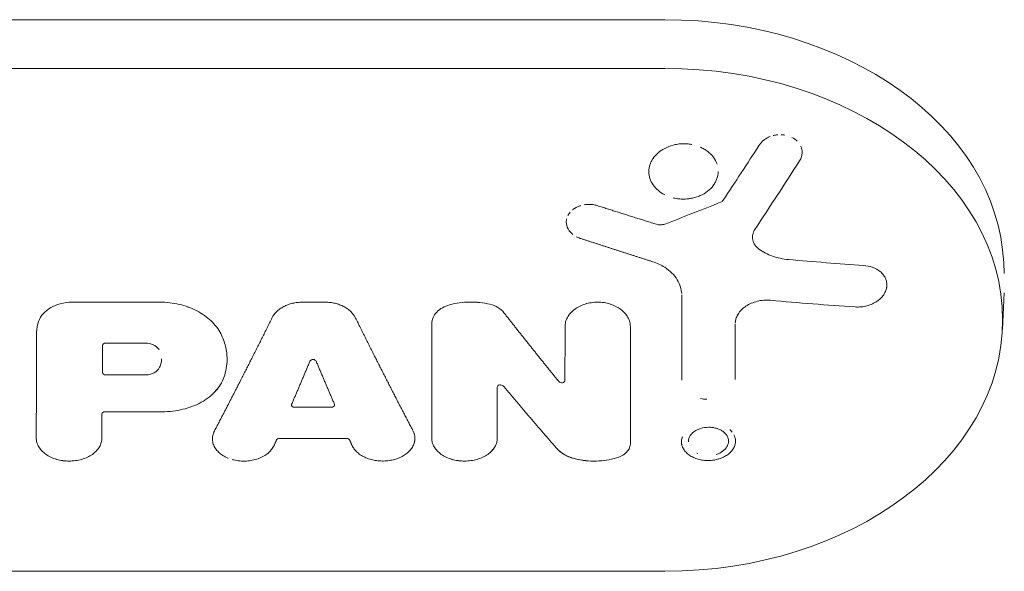
# Model space of a CAD drawing. Units: millimetres. Extents: x -1531 to 1531, y -803 to 522.
# Drawn here: x 94 to 184, y -647 to -596 of the extents above; entities that cross this region are included whole.
import ezdxf

# ---------------------------------------------------------------- set-up
doc = ezdxf.new("R2010")
doc.units = ezdxf.units.MM
doc.header["$LTSCALE"] = 20
doc.layers.add('2d', color=230, linetype='Continuous')

msp = doc.modelspace()

# ---------------------------------------------------------------- linework, layer by layer
at = {"layer": '2d', "lineweight": 0}
for p, q in [((47, -596.371), (153, -596.371)), ((153, -600.809), (47, -600.809)), ((161.004, -616.133), (161.004, -616.133)), ((183.924, -618.486), (183.976, -619.488)), ((183.802, -624.616), (183.976, -621.277)), ((98.969, -622.113), (106.963, -622.113)), ((119.938, -622.117), (122.051, -622.117)), ((102.032, -625.839), (105.626, -625.839)), ((102.032, -628.753), (105.611, -628.753)), ((101.965, -632.106), (107.184, -632.106)), ((119.259, -631.695), (122.602, -631.695)), ((158.762, -633.578), (158.762, -633.578)), ((123.99, -634.534), (117.87, -634.534)), ((47, -646.644), (153, -646.644))]:
    msp.add_line(p, q, dxfattribs=at)
at = {"layer": '2d', "lineweight": 0, "extrusion": (0, 0, -1)}
for centre, major_axis, ratio, start_param, end_param in [((153, -619.379), (30.948, 0), 0.74345, -1.570796, -0.038829), ((161.715, -469.132), (-91.196, -220.212), 0.283164, -1.003522, -0.966645), ((144.164, -452.52), (-196.606, -133.587), 0.626742, -1.233464, -1.209691), ((155.934, -452.19), (-232.256, 51.106), 0.686101, -1.785433, -1.756202), ((146.233, -465.681), (5.568, -238.39), 0.025946, -0.858066, -0.814214), ((146.233, -465.681), (5.568, -238.39), 0.025946, -0.858066, -0.837911), ((152.559, -467.74), (-233.959, 46.492), 0.634806, -1.771908, -1.739051), ((167.749, -465.867), (5.559, 238.029), 0.025946, -2.303682, -2.298468), ((167.749, -465.867), (5.559, 238.029), 0.025946, -2.327414, -2.298468), ((167.749, -465.867), (5.559, 238.029), 0.025946, -2.327414, -2.303682), ((146.233, -465.681), (5.568, -238.39), 0.025946, -0.837911, -0.814214)]:
    msp.add_ellipse(centre, major_axis=major_axis, ratio=ratio, start_param=start_param, end_param=end_param, dxfattribs=at)
at = {"layer": '2d', "lineweight": 0}
for centre, major_axis, ratio, start_param, end_param in [((153, -623.726), (30.825, 0), 0.74345, 0, 1.570796), ((143.222, -461.908), (82.631, 223.508), 0.340267, -2.179816, -2.150088), ((153, -623.726), (30.825, 0), 0.74345, -1.570796, 0)]:
    msp.add_ellipse(centre, major_axis=major_axis, ratio=ratio, start_param=start_param, end_param=end_param, dxfattribs=at)
for points, knots in [([(162.317, -607.164), (162.413, -607.11), (162.513, -607.063), (162.617, -607.022), (162.617, -607.022), (162.617, -607.022)], [0.0015358645, 0.0015358645, 0.0015358645, 0.0015358645, 0.0018794901, 0.0018794901, 0.001879562, 0.001879562, 0.001879562, 0.001879562]), ([(162.885, -606.935), (162.904, -606.93), (162.923, -606.925), (163.054, -606.894), (163.167, -606.875), (163.293, -606.862), (163.305, -606.861), (163.318, -606.86)], [0.0021641112, 0.0021641112, 0.0021641112, 0.0021641112, 0.0022231878, 0.0022231878, 0.0025668855, 0.0025668855, 0.0026041604, 0.0026041604, 0.0026041604, 0.0026041604]), ([(163.626, -606.851), (163.626, -606.851), (163.626, -606.851), (163.741, -606.855), (163.854, -606.866), (163.966, -606.885)], [0.0029104896, 0.0029104896, 0.0029104896, 0.0029104896, 0.0029105831, 0.0029105831, 0.0032541886, 0.0032541886, 0.0032541886, 0.0032541886]), ([(153.967, -607.755), (153.9, -607.769), (153.834, -607.784), (153.497, -607.871), (153.239, -607.969), (153, -608.095)], [0.01247519, 0.01247519, 0.01247519, 0.01247519, 0.012679427, 0.012679427, 0.013525691, 0.013525691, 0.013525691, 0.013525691]), ([(155.479, -607.748), (155.468, -607.746), (155.457, -607.744), (155.309, -607.716), (155.17, -607.699), (154.888, -607.678), (154.744, -607.676), (154.555, -607.682), (154.507, -607.685), (154.46, -607.688)], [0.010953436, 0.010953436, 0.010953436, 0.010953436, 0.010986899, 0.010986899, 0.011410031, 0.011410031, 0.011833163, 0.011833163, 0.011975129, 0.011975129, 0.011975129, 0.011975129]), ([(161.632, -607.793), (161.685, -607.71), (161.748, -607.629), (161.887, -607.479), (161.963, -607.409), (162.121, -607.285), (162.201, -607.231), (162.286, -607.182)], [0.0005046993, 0.0005046993, 0.0005046993, 0.0005046993, 0.000848397, 0.000848397, 0.0011920947, 0.0011920947, 0.0014980213, 0.0014980213, 0.0014980213, 0.0014980213]), ([(165.424, -607.911), (165.426, -607.915), (165.427, -607.918), (165.502, -608.093), (165.54, -608.278), (165.54, -608.461)], [0.0053034706, 0.0053034706, 0.0053034706, 0.0053034706, 0.0053164669, 0.0053164669, 0.0060038623, 0.0060038623, 0.0060038623, 0.0060038623]), ([(153, -608.095), (152.777, -608.211), (152.577, -608.347), (152.222, -608.657), (152.067, -608.832), (151.881, -609.109), (151.826, -609.204), (151.73, -609.4), (151.69, -609.501), (151.594, -609.807), (151.562, -610.014), (151.563, -610.225)], [0.000000236, 0.000000236, 0.000000236, 0.000000236, 0.000786268, 0.000786268, 0.0015723, 0.0015723, 0.001965316, 0.001965316, 0.002358332, 0.002358332, 0.003144365, 0.003144365, 0.003144365, 0.003144365]), ([(157.773, -609.523), (157.699, -609.306), (157.59, -609.099), (157.3, -608.709), (157.124, -608.533), (156.82, -608.299), (156.71, -608.226), (156.481, -608.093), (156.362, -608.033), (156.239, -607.98), (156.239, -607.98), (156.239, -607.98)], [0.007601895, 0.007601895, 0.007601895, 0.007601895, 0.008448107, 0.008448107, 0.009294371, 0.009294371, 0.009717503, 0.009717503, 0.010140635, 0.010140635, 0.01014073, 0.01014073, 0.01014073, 0.01014073]), ([(165.54, -608.461), (165.539, -608.594), (165.518, -608.73), (165.438, -608.991), (165.379, -609.117), (165.301, -609.238)], [0.0060038623, 0.0060038623, 0.0060038623, 0.0060038623, 0.0065025261, 0.0065025261, 0.0070011899, 0.0070011899, 0.0070011899, 0.0070011899]), ([(151.563, -610.225), (151.564, -610.434), (151.597, -610.64), (151.726, -611.041), (151.823, -611.237), (152.071, -611.599), (152.224, -611.769), (152.579, -612.074), (152.779, -612.207), (153, -612.321)], [0.003144365, 0.003144365, 0.003144365, 0.003144365, 0.003924783, 0.003924783, 0.004705201, 0.004705201, 0.005485619, 0.005485619, 0.006266036, 0.006266036, 0.006266036, 0.006266036]), ([(155.439, -612.651), (155.576, -612.625), (155.711, -612.592), (155.975, -612.511), (156.106, -612.462), (156.479, -612.299), (156.706, -612.166), (157.117, -611.849), (157.292, -611.673), (157.509, -611.382), (157.574, -611.28), (157.685, -611.073), (157.731, -610.967), (157.844, -610.643), (157.883, -610.415), (157.884, -610.191)], [0.002533529, 0.002533529, 0.002533529, 0.002533529, 0.002955698, 0.002955698, 0.003377907, 0.003377907, 0.004222325, 0.004222325, 0.005066743, 0.005066743, 0.005488952, 0.005488952, 0.005911161, 0.005911161, 0.006755579, 0.006755579, 0.006755579, 0.006755579]), ([(155.14, -612.696), (155.241, -612.685), (155.341, -612.67), (155.576, -612.625), (155.711, -612.592), (155.975, -612.511), (156.106, -612.462), (156.479, -612.299), (156.706, -612.166), (157.117, -611.849), (157.292, -611.673), (157.509, -611.382), (157.574, -611.28), (157.685, -611.073), (157.731, -610.967), (157.769, -610.859), (157.769, -610.859), (157.769, -610.859)], [0.002230519, 0.002230519, 0.002230519, 0.002230519, 0.002533489, 0.002533489, 0.002955698, 0.002955698, 0.003377907, 0.003377907, 0.004222325, 0.004222325, 0.005066743, 0.005066743, 0.005488952, 0.005488952, 0.005911161, 0.005911161, 0.005911254, 0.005911254, 0.005911254, 0.005911254]), ([(145.328, -613.313), (145.313, -613.318), (145.299, -613.323), (145.037, -613.409), (144.809, -613.531), (144.614, -613.686), (144.607, -613.692), (144.6, -613.697)], [0.0016514016, 0.0016514016, 0.0016514016, 0.0016514016, 0.0016984033, 0.0016984033, 0.0025019441, 0.0025019441, 0.0025318126, 0.0025318126, 0.0025318126, 0.0025318126]), ([(146.857, -613.316), (146.732, -613.277), (146.604, -613.247), (146.34, -613.208), (146.203, -613.198), (145.935, -613.2), (145.802, -613.211), (145.669, -613.233), (145.669, -613.233), (145.669, -613.233)], [0.000091322, 0.000091322, 0.000091322, 0.000091322, 0.000493092, 0.000493092, 0.000894863, 0.000894863, 0.001296633, 0.001296633, 0.001296694, 0.001296694, 0.001296694, 0.001296694]), ([(153.763, -612.606), (153.763, -612.606), (153.763, -612.606), (153.898, -612.639), (154.037, -612.666), (154.316, -612.704), (154.456, -612.715), (154.689, -612.721), (154.782, -612.72), (154.876, -612.716)], [0.000844557, 0.000844557, 0.000844557, 0.000844557, 0.000844653, 0.000844653, 0.001266862, 0.001266862, 0.001689071, 0.001689071, 0.001967464, 0.001967464, 0.001967464, 0.001967464]), ([(144.367, -613.927), (144.293, -614.015), (144.23, -614.107), (144.179, -614.205), (144.179, -614.205), (144.179, -614.205)], [0.002903786, 0.002903786, 0.002903786, 0.002903786, 0.0033054848, 0.0033054848, 0.0033055573, 0.0033055573, 0.0033055573, 0.0033055573]), ([(144.063, -614.507), (144.038, -614.61), (144.025, -614.714), (144.026, -615.031), (144.079, -615.239), (144.224, -615.51), (144.272, -615.584), (144.328, -615.655)], [0.003707343, 0.003707343, 0.003707343, 0.003707343, 0.004109026, 0.004109026, 0.004912566, 0.004912566, 0.005232582, 0.005232582, 0.005232582, 0.005232582]), ([(152.243, -615.014), (152.364, -615.052), (152.493, -615.07), (152.752, -615.066), (152.88, -615.044), (153, -615.002)], [0.0000052657, 0.0000052657, 0.0000052657, 0.0000052657, 0.0003919825, 0.0003919825, 0.0007786993, 0.0007786993, 0.0007786993, 0.0007786993]), ([(144.328, -615.655), (144.342, -615.673), (144.357, -615.691), (144.446, -615.796), (144.533, -615.878), (144.628, -615.952)], [0.0052325817, 0.0052325817, 0.0052325817, 0.0052325817, 0.0053143367, 0.0053143367, 0.0057160216, 0.0057160216, 0.0057160216, 0.0057160216]), ([(161.228, -615.479), (161.129, -615.627), (161.063, -615.783), (160.994, -616.11), (160.994, -616.274), (161.094, -616.758), (161.296, -617.055), (161.602, -617.276)], [0.000008673, 0.000008673, 0.000008673, 0.000008673, 0.000638311, 0.000638311, 0.00126795, 0.00126795, 0.002527227, 0.002527227, 0.002527227, 0.002527227]), ([(144.938, -616.15), (144.938, -616.15), (144.938, -616.15), (145.049, -616.208), (145.17, -616.258), (145.293, -616.299)], [0.0061177936, 0.0061177936, 0.0061177936, 0.0061177936, 0.0061178774, 0.0061178774, 0.0065196478, 0.0065196478, 0.0065196478, 0.0065196478]), ([(161.602, -617.276), (161.97, -617.542), (162.382, -617.756), (163.066, -617.999), (163.304, -618.067), (163.545, -618.119)], [0.000012654, 0.000012654, 0.000012654, 0.000012654, 0.001527228, 0.001527228, 0.002284429, 0.002284429, 0.002284429, 0.002284429]), ([(161.602, -617.276), (161.97, -617.542), (162.382, -617.756), (163.066, -617.999), (163.304, -618.067), (163.786, -618.171), (164.033, -618.208), (164.286, -618.231)], [0.000012654, 0.000012654, 0.000012654, 0.000012654, 0.001527228, 0.001527228, 0.002284515, 0.002284515, 0.003041801, 0.003041801, 0.003041801, 0.003041801]), ([(154.146, -620.069), (154.013, -619.854), (153.85, -619.65), (153.464, -619.268), (153.244, -619.093), (153, -618.938)], [0.00187732, 0.00187732, 0.00187732, 0.00187732, 0.002815702, 0.002815702, 0.003754204, 0.003754204, 0.003754204, 0.003754204]), ([(154.55, -621.329), (154.54, -621.132), (154.507, -620.938), (154.382, -620.515), (154.279, -620.285), (154.013, -619.854), (153.85, -619.65), (153.464, -619.268), (153.244, -619.093), (153, -618.938)], [0.000165711, 0.000165711, 0.000165711, 0.000165711, 0.000938699, 0.000938699, 0.0018772, 0.0018772, 0.002815702, 0.002815702, 0.003754204, 0.003754204, 0.003754204, 0.003754204]), ([(171.143, -618.769), (171.437, -618.789), (171.716, -618.847), (172.238, -619.04), (172.467, -619.17), (172.758, -619.413), (172.843, -619.499), (172.918, -619.592)], [0.000803216, 0.000803216, 0.000803216, 0.000803216, 0.001686401, 0.001686401, 0.002569586, 0.002569586, 0.003011127, 0.003011127, 0.003011127, 0.003011127]), ([(171.143, -618.769), (171.437, -618.789), (171.716, -618.847), (172.238, -619.04), (172.467, -619.17), (172.758, -619.413), (172.843, -619.499), (172.993, -619.684), (173.057, -619.783), (173.16, -619.989), (173.199, -620.095), (173.251, -620.313), (173.264, -620.425), (173.264, -620.538)], [0.000803216, 0.000803216, 0.000803216, 0.000803216, 0.001686401, 0.001686401, 0.002569586, 0.002569586, 0.003011178, 0.003011178, 0.00345277, 0.00345277, 0.003894363, 0.003894363, 0.004335955, 0.004335955, 0.004335955, 0.004335955]), ([(172.935, -619.613), (173.003, -619.699), (173.061, -619.791), (173.16, -619.989), (173.199, -620.095), (173.251, -620.313), (173.264, -620.425), (173.264, -620.538)], [0.003044971, 0.003044971, 0.003044971, 0.003044971, 0.00345277, 0.00345277, 0.003894363, 0.003894363, 0.004335955, 0.004335955, 0.004335955, 0.004335955]), ([(173.264, -620.538), (173.264, -620.674), (173.244, -620.81), (173.167, -621.081), (173.109, -621.215), (172.958, -621.469), (172.865, -621.592), (172.647, -621.821), (172.524, -621.926), (172.252, -622.116), (172.101, -622.201), (171.785, -622.345), (171.619, -622.404), (171.27, -622.496), (171.094, -622.528), (170.736, -622.562), (170.554, -622.564), (170.375, -622.552)], [0.004335955, 0.004335955, 0.004335955, 0.004335955, 0.004873631, 0.004873631, 0.005411306, 0.005411306, 0.005948982, 0.005948982, 0.006486658, 0.006486658, 0.007024333, 0.007024333, 0.007562009, 0.007562009, 0.008099685, 0.008099685, 0.00863736, 0.00863736, 0.00863736, 0.00863736]), ([(173.262, -620.605), (173.257, -620.719), (173.238, -620.833), (173.167, -621.081), (173.109, -621.215), (172.958, -621.469), (172.865, -621.592), (172.647, -621.821), (172.524, -621.926), (172.252, -622.116), (172.101, -622.201), (171.785, -622.345), (171.619, -622.404), (171.27, -622.496), (171.094, -622.528), (170.736, -622.562), (170.554, -622.564), (170.375, -622.552)], [0.004424791, 0.004424791, 0.004424791, 0.004424791, 0.004873631, 0.004873631, 0.005411306, 0.005411306, 0.005948982, 0.005948982, 0.006486658, 0.006486658, 0.007024333, 0.007024333, 0.007562009, 0.007562009, 0.008099685, 0.008099685, 0.00863736, 0.00863736, 0.00863736, 0.00863736]), ([(98.969, -622.113), (98.595, -622.113), (98.229, -622.162), (97.702, -622.306), (97.534, -622.365), (97.214, -622.504), (97.061, -622.585), (96.775, -622.765), (96.644, -622.863), (96.406, -623.076), (96.298, -623.191), (96.018, -623.554), (95.89, -623.816), (95.824, -624.091)], [0.000000197, 0.000000197, 0.000000197, 0.000000197, 0.001108385, 0.001108385, 0.001662478, 0.001662478, 0.002216572, 0.002216572, 0.002770666, 0.002770666, 0.003324759, 0.003324759, 0.004432947, 0.004432947, 0.004432947, 0.004432947]), ([(106.963, -622.113), (107.565, -622.113), (108.153, -622.181), (108.725, -622.315), (108.725, -622.315), (108.725, -622.315)], [0.000000197, 0.000000197, 0.000000197, 0.000000197, 0.001782446, 0.001782446, 0.001782522, 0.001782522, 0.001782522, 0.001782522]), ([(106.963, -622.113), (107.565, -622.113), (108.153, -622.181), (109.011, -622.382), (109.292, -622.466), (109.827, -622.662), (110.083, -622.775), (110.575, -623.03), (110.81, -623.173), (111.245, -623.479), (111.445, -623.643), (111.813, -623.994), (111.981, -624.181), (112.276, -624.571), (112.403, -624.774), (112.51, -624.983)], [0.000000197, 0.000000197, 0.000000197, 0.000000197, 0.001782446, 0.001782446, 0.00267357, 0.00267357, 0.003564695, 0.003564695, 0.004455819, 0.004455819, 0.005346943, 0.005346943, 0.006238068, 0.006238068, 0.007129192, 0.007129192, 0.007129192, 0.007129192]), ([(117.182, -623.56), (117.286, -623.349), (117.43, -623.154), (117.704, -622.888), (117.805, -622.804), (118.02, -622.65), (118.135, -622.58), (118.379, -622.452), (118.509, -622.394), (118.776, -622.295), (118.914, -622.253), (119.197, -622.186), (119.343, -622.16), (119.639, -622.126), (119.788, -622.117), (119.938, -622.117)], [0.000000319, 0.000000319, 0.000000319, 0.000000319, 0.000888854, 0.000888854, 0.001333121, 0.001333121, 0.001777389, 0.001777389, 0.002221656, 0.002221656, 0.002665924, 0.002665924, 0.003110191, 0.003110191, 0.003554458, 0.003554458, 0.003554458, 0.003554458]), ([(118.643, -622.344), (118.643, -622.344), (118.643, -622.344), (118.776, -622.295), (118.913, -622.254), (119.055, -622.22)], [0.0022215769, 0.0022215769, 0.0022215769, 0.0022215769, 0.0022216562, 0.0022216562, 0.0026658492, 0.0026658492, 0.0026658492, 0.0026658492]), ([(124.808, -623.56), (124.703, -623.349), (124.559, -623.154), (124.285, -622.888), (124.184, -622.804), (123.969, -622.65), (123.855, -622.58), (123.61, -622.452), (123.48, -622.394), (123.213, -622.295), (123.076, -622.253), (122.793, -622.186), (122.646, -622.16), (122.35, -622.126), (122.201, -622.117), (122.051, -622.117)], [0.000000319, 0.000000319, 0.000000319, 0.000000319, 0.000888854, 0.000888854, 0.001333122, 0.001333122, 0.001777389, 0.001777389, 0.002221657, 0.002221657, 0.002665925, 0.002665925, 0.003110192, 0.003110192, 0.00355446, 0.00355446, 0.00355446, 0.00355446]), ([(123.347, -622.344), (123.347, -622.344), (123.347, -622.344), (123.213, -622.295), (123.076, -622.254), (122.934, -622.22)], [0.0022215777, 0.0022215777, 0.0022215777, 0.0022215777, 0.002221657, 0.002221657, 0.0026658505, 0.0026658505, 0.0026658505, 0.0026658505]), ([(133.387, -622.352), (133.979, -622.195), (134.59, -622.112), (135.531, -622.101), (135.843, -622.116), (136.457, -622.185), (136.76, -622.237), (137.059, -622.309)], [0.000003272, 0.000003272, 0.000003272, 0.000003272, 0.00186313, 0.00186313, 0.002793058, 0.002793058, 0.003722987, 0.003722987, 0.003722987, 0.003722987]), ([(133.387, -622.352), (133.979, -622.195), (134.59, -622.112), (135.217, -622.105), (135.217, -622.105), (135.217, -622.105)], [0.000003272, 0.000003272, 0.000003272, 0.000003272, 0.00186313, 0.00186313, 0.001863199, 0.001863199, 0.001863199, 0.001863199]), ([(135.375, -622.104), (135.635, -622.107), (135.894, -622.122), (136.457, -622.185), (136.76, -622.237), (137.059, -622.309)], [0.002018926, 0.002018926, 0.002018926, 0.002018926, 0.002793058, 0.002793058, 0.003722987, 0.003722987, 0.003722987, 0.003722987]), ([(137.059, -622.309), (137.328, -622.373), (137.576, -622.473), (138.015, -622.737), (138.199, -622.896), (138.342, -623.079)], [0.000000517, 0.000000517, 0.000000517, 0.000000517, 0.000835055, 0.000835055, 0.001669592, 0.001669592, 0.001669592, 0.001669592]), ([(143.91, -624.354), (143.91, -624.207), (143.929, -624.063), (144.005, -623.778), (144.062, -623.636), (144.211, -623.366), (144.303, -623.237), (144.519, -622.994), (144.645, -622.879), (144.92, -622.672), (145.07, -622.579), (145.396, -622.415), (145.569, -622.345), (145.928, -622.233), (146.115, -622.19), (146.5, -622.132), (146.694, -622.117), (147.082, -622.117), (147.28, -622.132), (147.662, -622.189), (147.848, -622.232), (148.209, -622.344), (148.383, -622.414), (148.706, -622.577), (148.857, -622.67), (149.135, -622.879), (149.259, -622.992), (149.475, -623.234), (149.568, -623.365), (149.718, -623.636), (149.774, -623.775), (149.851, -624.06), (149.87, -624.207), (149.87, -624.354)], [0.000000197, 0.000000197, 0.000000197, 0.000000197, 0.000582564, 0.000582564, 0.00116493, 0.00116493, 0.001747296, 0.001747296, 0.002329663, 0.002329663, 0.002912029, 0.002912029, 0.003494395, 0.003494395, 0.004076762, 0.004076762, 0.004659128, 0.004659128, 0.005241494, 0.005241494, 0.005823861, 0.005823861, 0.006406227, 0.006406227, 0.006988593, 0.006988593, 0.00757096, 0.00757096, 0.008153326, 0.008153326, 0.008735693, 0.008735693, 0.009318059, 0.009318059, 0.009318059, 0.009318059]), ([(146.308, -622.161), (146.5, -622.132), (146.694, -622.117), (146.888, -622.117), (146.888, -622.117), (146.888, -622.117)], [0.00407682, 0.00407682, 0.00407682, 0.00407682, 0.004659128, 0.004659128, 0.0046591823, 0.0046591823, 0.0046591823, 0.0046591823]), ([(147.428, -622.154), (147.442, -622.156), (147.457, -622.158), (147.662, -622.189), (147.848, -622.232), (148.035, -622.29), (148.043, -622.292), (148.05, -622.295)], [0.0051982693, 0.0051982693, 0.0051982693, 0.0051982693, 0.0052414944, 0.0052414944, 0.0058238607, 0.0058238607, 0.0058471646, 0.0058471646, 0.0058471646, 0.0058471646]), ([(162.641, -621.946), (162.442, -621.929), (162.243, -621.927), (161.846, -621.956), (161.646, -621.987), (161.263, -622.079), (161.079, -622.14), (160.725, -622.291), (160.56, -622.38), (160.258, -622.581), (160.119, -622.695), (159.879, -622.94), (159.777, -623.07), (159.683, -623.224), (159.673, -623.241), (159.664, -623.259)], [0.000001399, 0.000001399, 0.000001399, 0.000001399, 0.000597808, 0.000597808, 0.001194216, 0.001194216, 0.001790625, 0.001790625, 0.002387034, 0.002387034, 0.002983443, 0.002983443, 0.003579851, 0.003579851, 0.003652821, 0.003652821, 0.003652821, 0.003652821]), ([(109.517, -622.549), (109.531, -622.554), (109.545, -622.559), (109.827, -622.662), (110.083, -622.775), (110.34, -622.908), (110.352, -622.914), (110.363, -622.92)], [0.0026269251, 0.0026269251, 0.0026269251, 0.0026269251, 0.0026735703, 0.0026735703, 0.0035646947, 0.0035646947, 0.0036064264, 0.0036064264, 0.0036064264, 0.0036064264]), ([(117.182, -623.56), (117.286, -623.349), (117.43, -623.154), (117.613, -622.977), (117.613, -622.977), (117.613, -622.977)], [0.0000003191, 0.0000003191, 0.0000003191, 0.0000003191, 0.0008888539, 0.0008888539, 0.0008889335, 0.0008889335, 0.0008889335, 0.0008889335]), ([(117.913, -622.727), (117.913, -622.727), (117.913, -622.727), (118.02, -622.65), (118.135, -622.58), (118.257, -622.516)], [0.0013330222, 0.0013330222, 0.0013330222, 0.0013330222, 0.0013331213, 0.0013331213, 0.0017773272, 0.0017773272, 0.0017773272, 0.0017773272]), ([(124.077, -622.727), (124.077, -622.727), (124.077, -622.727), (123.969, -622.65), (123.855, -622.58), (123.732, -622.516)], [0.0013330225, 0.0013330225, 0.0013330225, 0.0013330225, 0.0013331218, 0.0013331218, 0.0017773402, 0.0017773402, 0.0017773402, 0.0017773402]), ([(124.808, -623.56), (124.703, -623.349), (124.559, -623.154), (124.376, -622.977), (124.376, -622.977), (124.376, -622.977)], [0.0000003191, 0.0000003191, 0.0000003191, 0.0000003191, 0.0008888542, 0.0008888542, 0.0008889336, 0.0008889336, 0.0008889336, 0.0008889336]), ([(133.387, -622.352), (133.149, -622.416), (132.93, -622.504), (132.53, -622.732), (132.356, -622.867), (131.923, -623.326), (131.764, -623.698), (131.764, -624.074)], [0.000000543, 0.000000543, 0.000000543, 0.000000543, 0.000745385, 0.000745385, 0.001490227, 0.001490227, 0.002979911, 0.002979911, 0.002979911, 0.002979911]), ([(143.91, -624.354), (143.91, -624.207), (143.929, -624.063), (144.005, -623.778), (144.062, -623.636), (144.211, -623.366), (144.303, -623.237), (144.411, -623.116), (144.411, -623.116), (144.411, -623.116)], [0.000000197, 0.000000197, 0.000000197, 0.000000197, 0.000582564, 0.000582564, 0.00116493, 0.00116493, 0.001747296, 0.001747296, 0.001747395, 0.001747395, 0.001747395, 0.001747395]), ([(144.782, -622.775), (144.92, -622.672), (145.07, -622.579), (145.233, -622.497), (145.233, -622.497), (145.233, -622.497)], [0.0023297397, 0.0023297397, 0.0023297397, 0.0023297397, 0.0029120289, 0.0029120289, 0.00291209, 0.00291209, 0.00291209, 0.00291209]), ([(148.545, -622.496), (148.545, -622.496), (148.545, -622.496), (148.706, -622.577), (148.857, -622.67), (149.135, -622.879), (149.259, -622.992), (149.367, -623.113), (149.367, -623.113), (149.367, -623.113)], [0.006406174, 0.006406174, 0.006406174, 0.006406174, 0.006406227, 0.006406227, 0.006988593, 0.006988593, 0.00757096, 0.00757096, 0.007571048, 0.007571048, 0.007571048, 0.007571048]), ([(111.028, -623.326), (111.028, -623.326), (111.028, -623.326), (111.245, -623.479), (111.445, -623.643), (111.629, -623.819)], [0.0044557395, 0.0044557395, 0.0044557395, 0.0044557395, 0.0044558191, 0.0044558191, 0.0053468703, 0.0053468703, 0.0053468703, 0.0053468703]), ([(149.643, -623.5), (149.643, -623.5), (149.643, -623.5), (149.718, -623.636), (149.774, -623.775), (149.812, -623.917), (149.812, -623.917), (149.812, -623.917)], [0.0081532673, 0.0081532673, 0.0081532673, 0.0081532673, 0.0081533262, 0.0081533262, 0.0087356925, 0.0087356925, 0.008735746, 0.008735746, 0.008735746, 0.008735746]), ([(159.664, -623.259), (159.595, -623.381), (159.541, -623.508), (159.469, -623.756), (159.448, -623.877), (159.442, -624)], [0.003652821, 0.003652821, 0.003652821, 0.003652821, 0.00417626, 0.00417626, 0.004665774, 0.004665774, 0.004665774, 0.004665774]), ([(112.51, -624.983), (112.702, -625.361), (112.846, -625.745), (112.991, -626.329), (113.027, -626.526), (113.052, -626.723), (113.052, -626.723), (113.052, -626.723)], [0.000000559, 0.000000559, 0.000000559, 0.000000559, 0.001607372, 0.001607372, 0.002410778, 0.002410778, 0.002410851, 0.002410851, 0.002410851, 0.002410851]), ([(112.51, -624.983), (112.702, -625.361), (112.846, -625.745), (112.991, -626.329), (113.027, -626.526), (113.077, -626.921), (113.089, -627.121), (113.089, -627.32)], [0.000000559, 0.000000559, 0.000000559, 0.000000559, 0.001607372, 0.001607372, 0.002410778, 0.002410778, 0.003214185, 0.003214185, 0.003214185, 0.003214185]), ([(106.895, -626.466), (106.843, -626.374), (106.774, -626.289), (106.611, -626.141), (106.52, -626.079), (106.42, -626.026)], [0.0000011465, 0.0000011465, 0.0000011465, 0.0000011465, 0.0004034381, 0.0004034381, 0.0007695007, 0.0007695007, 0.0007695007, 0.0007695007]), ([(107.115, -627.289), (107.115, -627.438), (107.094, -627.585), (107.011, -627.876), (106.948, -628.019), (106.865, -628.156)], [0.001139621, 0.001139621, 0.001139621, 0.001139621, 0.001744306, 0.001744306, 0.002348991, 0.002348991, 0.002348991, 0.002348991]), ([(120.644, -627.499), (120.663, -627.454), (120.701, -627.415), (120.804, -627.36), (120.867, -627.344), (120.993, -627.344), (121.057, -627.36), (121.158, -627.415), (121.197, -627.454), (121.216, -627.499)], [0.000003263, 0.000003263, 0.000003263, 0.000003263, 0.0001923825, 0.0001923825, 0.000381502, 0.000381502, 0.0005706214, 0.0005706214, 0.0007597409, 0.0007597409, 0.0007597409, 0.0007597409]), ([(102.032, -628.753), (101.953, -628.753), (101.876, -628.729), (101.766, -628.649), (101.734, -628.593), (101.734, -628.535)], [0.0000001972, 0.0000001972, 0.0000001972, 0.0000001972, 0.0002331735, 0.0002331735, 0.0004661499, 0.0004661499, 0.0004661499, 0.0004661499]), ([(105.611, -628.753), (105.744, -628.753), (105.874, -628.739), (106.128, -628.684), (106.248, -628.643), (106.469, -628.539), (106.57, -628.474), (106.74, -628.328), (106.812, -628.245), (106.865, -628.156)], [0.000000197, 0.000000197, 0.000000197, 0.000000197, 0.000393727, 0.000393727, 0.000787257, 0.000787257, 0.001180787, 0.001180787, 0.001574317, 0.001574317, 0.001574317, 0.001574317]), ([(106.001, -628.711), (106.128, -628.684), (106.248, -628.643), (106.469, -628.539), (106.57, -628.474), (106.74, -628.328), (106.812, -628.245), (106.865, -628.156)], [0.000393794, 0.000393794, 0.000393794, 0.000393794, 0.000787257, 0.000787257, 0.001180787, 0.001180787, 0.001574317, 0.001574317, 0.001574317, 0.001574317]), ([(106.001, -628.711), (106.128, -628.684), (106.248, -628.643), (106.469, -628.539), (106.57, -628.474), (106.74, -628.328), (106.812, -628.245), (106.865, -628.156)], [0.000393794, 0.000393794, 0.000393794, 0.000393794, 0.000787257, 0.000787257, 0.001180787, 0.001180787, 0.001574317, 0.001574317, 0.001574317, 0.001574317]), ([(112.802, -628.966), (112.641, -629.419), (112.383, -629.84), (111.676, -630.615), (111.244, -630.951), (110.484, -631.375), (110.216, -631.5), (109.658, -631.716), (109.367, -631.808), (108.761, -631.956), (108.45, -632.013), (107.823, -632.087), (107.505, -632.106), (107.184, -632.106)], [0.000000732, 0.000000732, 0.000000732, 0.000000732, 0.001902138, 0.001902138, 0.003803544, 0.003803544, 0.004754247, 0.004754247, 0.00570495, 0.00570495, 0.006655653, 0.006655653, 0.007606356, 0.007606356, 0.007606356, 0.007606356]), ([(143.353, -629.36), (143.387, -629.4), (143.437, -629.432), (143.558, -629.468), (143.625, -629.471), (143.751, -629.446), (143.807, -629.419), (143.885, -629.344), (143.907, -629.297), (143.907, -629.25)], [0.0000046318, 0.0000046318, 0.0000046318, 0.0000046318, 0.0001976899, 0.0001976899, 0.0003907479, 0.0003907479, 0.000583806, 0.000583806, 0.0007768641, 0.0007768641, 0.0007768641, 0.0007768641]), ([(137.727, -629.866), (137.727, -629.82), (137.748, -629.774), (137.826, -629.699), (137.881, -629.672), (138.005, -629.646), (138.072, -629.649), (138.192, -629.682), (138.244, -629.714), (138.277, -629.754)], [0.0000001972, 0.0000001972, 0.0000001972, 0.0000001972, 0.0001916575, 0.0001916575, 0.0003831178, 0.0003831178, 0.0005745781, 0.0005745781, 0.0007660384, 0.0007660384, 0.0007660384, 0.0007660384]), ([(101.672, -632.316), (101.672, -632.261), (101.703, -632.207), (101.811, -632.129), (101.887, -632.106), (101.965, -632.106)], [0.0000001973, 0.0000001973, 0.0000001973, 0.0000001973, 0.0002291788, 0.0002291788, 0.0004581603, 0.0004581603, 0.0004581603, 0.0004581603]), ([(109.064, -631.882), (109.064, -631.882), (109.064, -631.882), (108.761, -631.956), (108.45, -632.013), (107.823, -632.087), (107.505, -632.106), (107.184, -632.106)], [0.005704854, 0.005704854, 0.005704854, 0.005704854, 0.00570495, 0.00570495, 0.006655653, 0.006655653, 0.007606356, 0.007606356, 0.007606356, 0.007606356]), ([(119.259, -631.695), (119.166, -631.695), (119.076, -631.662), (118.967, -631.556), (118.95, -631.484), (118.977, -631.421)], [0.0000001972, 0.0000001972, 0.0000001972, 0.0000001972, 0.000274051, 0.000274051, 0.0005479047, 0.0005479047, 0.0005479047, 0.0005479047]), ([(122.896, -631.484), (122.896, -631.539), (122.864, -631.594), (122.756, -631.672), (122.68, -631.695), (122.602, -631.695)], [0.0000900688, 0.0000900688, 0.0000900688, 0.0000900688, 0.0003198375, 0.0003198375, 0.0005496061, 0.0005496061, 0.0005496061, 0.0005496061]), ([(111.928, -633.864), (111.861, -633.992), (111.812, -634.123), (111.752, -634.39), (111.741, -634.528), (111.757, -634.798), (111.784, -634.931), (111.876, -635.194), (111.941, -635.323), (112.104, -635.565), (112.203, -635.681), (112.433, -635.898), (112.563, -635.997), (112.847, -636.175), (113.005, -636.256), (113.18, -636.327), (113.189, -636.331), (113.199, -636.335)], [0.000086548, 0.000086548, 0.000086548, 0.000086548, 0.000659443, 0.000659443, 0.001232338, 0.001232338, 0.001805233, 0.001805233, 0.002378128, 0.002378128, 0.002951023, 0.002951023, 0.003523918, 0.003523918, 0.004096813, 0.004096813, 0.004130651, 0.004130651, 0.004130651, 0.004130651]), ([(156.293, -633.621), (156.293, -633.621), (156.293, -633.621), (156.183, -633.655), (156.075, -633.697), (155.875, -633.793), (155.783, -633.848), (155.614, -633.969), (155.536, -634.037), (155.404, -634.179), (155.348, -634.254), (155.218, -634.476), (155.172, -634.627), (155.164, -634.78)], [0.005920124, 0.005920124, 0.005920124, 0.005920124, 0.00592019, 0.00592019, 0.00627863, 0.00627863, 0.00663707, 0.00663707, 0.006995511, 0.006995511, 0.007353951, 0.007353951, 0.008000092, 0.008000092, 0.008000092, 0.008000092]), ([(158.824, -634.789), (158.825, -634.704), (158.813, -634.619), (158.767, -634.454), (158.732, -634.374), (158.594, -634.139), (158.459, -633.998), (158.205, -633.821), (158.112, -633.768), (157.914, -633.677), (157.806, -633.637), (157.585, -633.575), (157.471, -633.552), (157.235, -633.521), (157.114, -633.514), (156.755, -633.518), (156.514, -633.554), (156.183, -633.655), (156.075, -633.697), (155.875, -633.793), (155.783, -633.848), (155.698, -633.909), (155.698, -633.909), (155.698, -633.909)], [0.002335786, 0.002335786, 0.002335786, 0.002335786, 0.002694226, 0.002694226, 0.003052666, 0.003052666, 0.003769547, 0.003769547, 0.004127988, 0.004127988, 0.004486428, 0.004486428, 0.004844868, 0.004844868, 0.005203309, 0.005203309, 0.00592019, 0.00592019, 0.00627863, 0.00627863, 0.00663707, 0.00663707, 0.006637121, 0.006637121, 0.006637121, 0.006637121]), ([(157.696, -633.606), (157.696, -633.606), (157.696, -633.606), (157.585, -633.575), (157.471, -633.552), (157.235, -633.521), (157.114, -633.514), (156.994, -633.515), (156.994, -633.515), (156.994, -633.515)], [0.0044863656, 0.0044863656, 0.0044863656, 0.0044863656, 0.0044864279, 0.0044864279, 0.0048448683, 0.0048448683, 0.0052033087, 0.0052033087, 0.0052033823, 0.0052033823, 0.0052033823, 0.0052033823]), ([(157.696, -633.606), (157.696, -633.606), (157.696, -633.606), (157.585, -633.575), (157.471, -633.552), (157.235, -633.521), (157.114, -633.514), (156.994, -633.515), (156.994, -633.515), (156.994, -633.515)], [0.0044863656, 0.0044863656, 0.0044863656, 0.0044863656, 0.0044864279, 0.0044864279, 0.0048448683, 0.0048448683, 0.0052033087, 0.0052033087, 0.0052033822, 0.0052033822, 0.0052033822, 0.0052033822]), ([(158.823, -634.739), (158.819, -634.671), (158.808, -634.603), (158.767, -634.454), (158.732, -634.374), (158.594, -634.139), (158.459, -633.998), (158.205, -633.821), (158.112, -633.768), (158.013, -633.722), (158.013, -633.722), (158.013, -633.722)], [0.002406454, 0.002406454, 0.002406454, 0.002406454, 0.002694226, 0.002694226, 0.003052666, 0.003052666, 0.003769547, 0.003769547, 0.004127988, 0.004127988, 0.004128047, 0.004128047, 0.004128047, 0.004128047]), ([(95.686, -634.49), (95.686, -634.63), (95.705, -634.768), (95.78, -635.038), (95.838, -635.172), (95.913, -635.3), (95.913, -635.3), (95.913, -635.3)], [0.000000197, 0.000000197, 0.000000197, 0.000000197, 0.000586662, 0.000586662, 0.001173126, 0.001173126, 0.001173222, 0.001173222, 0.001173222, 0.001173222]), ([(95.688, -634.566), (95.694, -634.68), (95.712, -634.792), (95.78, -635.038), (95.838, -635.172), (95.988, -635.428), (96.079, -635.549), (96.296, -635.778), (96.423, -635.886), (96.699, -636.08), (96.85, -636.168), (97.177, -636.321), (97.352, -636.387), (97.713, -636.492), (97.902, -636.532), (98.289, -636.586), (98.484, -636.599), (98.875, -636.6), (99.074, -636.586), (99.459, -636.532), (99.646, -636.493), (100.009, -636.388), (100.185, -636.322), (100.51, -636.17), (100.661, -636.083), (100.941, -635.886), (101.065, -635.78), (101.282, -635.552), (101.375, -635.428), (101.525, -635.173), (101.582, -635.041), (101.658, -634.77), (101.677, -634.63), (101.677, -634.49)], [0.000106706, 0.000106706, 0.000106706, 0.000106706, 0.000586662, 0.000586662, 0.001173126, 0.001173126, 0.00175959, 0.00175959, 0.002346054, 0.002346054, 0.002932518, 0.002932518, 0.003518983, 0.003518983, 0.004105447, 0.004105447, 0.004691911, 0.004691911, 0.005278375, 0.005278375, 0.005864839, 0.005864839, 0.006451304, 0.006451304, 0.007037768, 0.007037768, 0.007624232, 0.007624232, 0.008210696, 0.008210696, 0.00879716, 0.00879716, 0.009383625, 0.009383625, 0.009383625, 0.009383625]), ([(117.596, -634.676), (117.614, -634.635), (117.652, -634.598), (117.749, -634.548), (117.809, -634.534), (117.87, -634.534)], [0.0000690895, 0.0000690895, 0.0000690895, 0.0000690895, 0.0002501026, 0.0002501026, 0.0004311157, 0.0004311157, 0.0004311157, 0.0004311157]), ([(124.264, -634.676), (124.246, -634.635), (124.209, -634.598), (124.112, -634.548), (124.051, -634.534), (123.99, -634.534)], [0.0000690895, 0.0000690895, 0.0000690895, 0.0000690895, 0.0002501026, 0.0002501026, 0.0004311157, 0.0004311157, 0.0004311157, 0.0004311157]), ([(130.213, -634.599), (130.208, -634.697), (130.194, -634.793), (130.141, -635.007), (130.096, -635.126), (129.976, -635.355), (129.903, -635.465), (129.73, -635.674), (129.63, -635.774), (129.405, -635.959), (129.283, -636.044), (129.018, -636.198), (128.873, -636.268), (128.572, -636.387), (128.415, -636.437), (128.09, -636.517), (127.92, -636.547), (127.578, -636.586), (127.407, -636.595), (127.061, -636.591), (126.886, -636.579), (126.547, -636.533), (126.382, -636.499), (126.059, -636.412), (125.901, -636.358), (125.607, -636.233), (125.468, -636.162), (125.208, -636.002), (125.087, -635.913), (124.872, -635.724), (124.777, -635.624), (124.612, -635.409), (124.542, -635.297), (124.488, -635.182)], [0.001132585, 0.001132585, 0.001132585, 0.001132585, 0.001543281, 0.001543281, 0.002059679, 0.002059679, 0.002576076, 0.002576076, 0.003092474, 0.003092474, 0.003608871, 0.003608871, 0.004125269, 0.004125269, 0.004641666, 0.004641666, 0.005158064, 0.005158064, 0.005674462, 0.005674462, 0.006190859, 0.006190859, 0.006707257, 0.006707257, 0.007223654, 0.007223654, 0.007740052, 0.007740052, 0.008256449, 0.008256449, 0.008772847, 0.008772847, 0.009289245, 0.009289245, 0.009289245, 0.009289245]), ([(130.215, -634.524), (130.215, -634.647), (130.2, -634.768), (130.141, -635.007), (130.096, -635.126), (130.036, -635.24)], [0.001026883, 0.001026883, 0.001026883, 0.001026883, 0.001543281, 0.001543281, 0.002059626, 0.002059626, 0.002059626, 0.002059626]), ([(131.751, -634.492), (131.751, -634.632), (131.77, -634.769), (131.845, -635.039), (131.903, -635.173), (131.977, -635.301), (131.977, -635.301), (131.977, -635.301)], [0.000000197, 0.000000197, 0.000000197, 0.000000197, 0.000586128, 0.000586128, 0.001172059, 0.001172059, 0.001172155, 0.001172155, 0.001172155, 0.001172155]), ([(131.753, -634.568), (131.759, -634.682), (131.777, -634.794), (131.845, -635.039), (131.903, -635.173), (132.052, -635.429), (132.144, -635.55), (132.361, -635.779), (132.487, -635.887), (132.763, -636.081), (132.914, -636.168), (133.241, -636.322), (133.415, -636.387), (133.776, -636.492), (133.965, -636.532), (134.352, -636.586), (134.546, -636.599), (134.937, -636.6), (135.136, -636.586), (135.521, -636.532), (135.708, -636.493), (136.07, -636.388), (136.246, -636.322), (136.57, -636.17), (136.722, -636.083), (137.001, -635.887), (137.125, -635.781), (137.342, -635.553), (137.435, -635.429), (137.585, -635.174), (137.641, -635.042), (137.718, -634.772), (137.737, -634.632), (137.737, -634.492)], [0.000106609, 0.000106609, 0.000106609, 0.000106609, 0.000586128, 0.000586128, 0.001172059, 0.001172059, 0.00175799, 0.00175799, 0.002343921, 0.002343921, 0.002929851, 0.002929851, 0.003515782, 0.003515782, 0.004101713, 0.004101713, 0.004687644, 0.004687644, 0.005273574, 0.005273574, 0.005859505, 0.005859505, 0.006445436, 0.006445436, 0.007031367, 0.007031367, 0.007617297, 0.007617297, 0.008203228, 0.008203228, 0.008789159, 0.008789159, 0.00937509, 0.00937509, 0.00937509, 0.00937509]), ([(154.533, -634.833), (154.532, -634.948), (154.548, -635.061), (154.61, -635.282), (154.657, -635.392), (154.78, -635.602), (154.856, -635.701), (155.034, -635.888), (155.138, -635.977), (155.365, -636.135), (155.489, -636.206), (155.759, -636.33), (155.902, -636.383), (156.199, -636.466), (156.354, -636.498), (156.673, -636.539), (156.833, -636.549), (157.155, -636.545), (157.319, -636.532), (157.495, -636.505), (157.514, -636.502), (157.532, -636.499)], [0.005796524, 0.005796524, 0.005796524, 0.005796524, 0.006278918, 0.006278918, 0.006761313, 0.006761313, 0.007243708, 0.007243708, 0.007726103, 0.007726103, 0.008208497, 0.008208497, 0.008690892, 0.008690892, 0.009173287, 0.009173287, 0.009655682, 0.009655682, 0.010138076, 0.010138076, 0.010194258, 0.010194258, 0.010194258, 0.010194258]), ([(154.621, -634.374), (154.606, -634.414), (154.592, -634.454), (154.549, -634.606), (154.533, -634.719), (154.533, -634.833)], [0.0205565547, 0.0205565547, 0.0205565547, 0.0205565547, 0.0207306321, 0.0207306321, 0.021211685, 0.021211685, 0.021211685, 0.021211685]), ([(154.581, -634.494), (154.581, -634.494), (154.581, -634.494), (154.549, -634.606), (154.533, -634.719), (154.533, -634.833)], [0.0207387335, 0.0207387335, 0.0207387335, 0.0207387335, 0.0207388194, 0.0207388194, 0.0212198661, 0.0212198661, 0.0212198661, 0.0212198661]), ([(154.534, -634.895), (154.539, -634.989), (154.554, -635.081), (154.61, -635.282), (154.657, -635.392), (154.78, -635.602), (154.856, -635.701), (155.034, -635.888), (155.138, -635.977), (155.365, -636.135), (155.489, -636.206), (155.759, -636.33), (155.902, -636.383), (156.199, -636.466), (156.355, -636.498), (156.673, -636.539), (156.833, -636.549), (157.155, -636.545), (157.319, -636.532), (157.635, -636.484), (157.789, -636.45), (158.088, -636.359), (158.232, -636.303), (158.5, -636.173), (158.625, -636.1), (158.855, -635.934), (158.957, -635.845), (159.135, -635.655), (159.212, -635.552), (159.335, -635.34), (159.382, -635.231), (159.444, -635.007), (159.46, -634.891), (159.46, -634.778)], [0.005892358, 0.005892358, 0.005892358, 0.005892358, 0.006287108, 0.006287108, 0.006769509, 0.006769509, 0.007251909, 0.007251909, 0.00773431, 0.00773431, 0.008216711, 0.008216711, 0.008699112, 0.008699112, 0.009181513, 0.009181513, 0.009663914, 0.009663914, 0.010146314, 0.010146314, 0.010628715, 0.010628715, 0.011111116, 0.011111116, 0.011593517, 0.011593517, 0.012075918, 0.012075918, 0.012558318, 0.012558318, 0.013040719, 0.013040719, 0.01352312, 0.01352312, 0.01352312, 0.01352312]), ([(155.47, -634.108), (155.47, -634.108), (155.47, -634.108), (155.404, -634.179), (155.348, -634.254), (155.209, -634.492), (155.163, -634.66), (155.163, -634.83)], [0.006995439, 0.006995439, 0.006995439, 0.006995439, 0.006995511, 0.006995511, 0.007353951, 0.007353951, 0.008070832, 0.008070832, 0.008070832, 0.008070832]), ([(157.706, -635.989), (157.922, -635.922), (158.122, -635.825), (158.456, -635.585), (158.593, -635.44), (158.73, -635.205), (158.765, -635.123), (158.812, -634.957), (158.824, -634.873), (158.824, -634.789)], [0.011658065, 0.011658065, 0.011658065, 0.011658065, 0.012361178, 0.012361178, 0.013076236, 0.013076236, 0.013433765, 0.013433765, 0.013791294, 0.013791294, 0.013791294, 0.013791294]), ([(159.46, -634.778), (159.459, -634.665), (159.443, -634.552), (159.388, -634.359), (159.357, -634.279), (159.317, -634.201)], [0.0135148396, 0.0135148396, 0.0135148396, 0.0135148396, 0.0139958924, 0.0139958924, 0.0143489962, 0.0143489962, 0.0143489962, 0.0143489962]), ([(96.188, -635.663), (96.296, -635.778), (96.423, -635.886), (96.561, -635.983), (96.561, -635.983), (96.561, -635.983)], [0.0017596761, 0.0017596761, 0.0017596761, 0.0017596761, 0.0023460542, 0.0023460542, 0.0023461344, 0.0023461344, 0.0023461344, 0.0023461344]), ([(113.558, -636.456), (113.602, -636.468), (113.646, -636.48), (113.872, -636.534), (114.062, -636.565), (114.44, -636.6), (114.632, -636.604), (115.018, -636.585), (115.207, -636.562), (115.575, -636.491), (115.757, -636.442), (116.099, -636.321), (116.26, -636.249), (116.561, -636.082), (116.7, -635.987), (117.07, -635.68), (117.259, -635.438), (117.373, -635.182)], [0.00452943, 0.00452943, 0.00452943, 0.00452943, 0.004669708, 0.004669708, 0.005242603, 0.005242603, 0.005815498, 0.005815498, 0.006388394, 0.006388394, 0.006961289, 0.006961289, 0.007534184, 0.007534184, 0.008107079, 0.008107079, 0.009252869, 0.009252869, 0.009252869, 0.009252869]), ([(126.241, -636.461), (126.234, -636.46), (126.227, -636.458), (126.059, -636.412), (125.901, -636.358), (125.607, -636.233), (125.468, -636.162), (125.208, -636.002), (125.087, -635.913), (124.872, -635.724), (124.777, -635.624), (124.612, -635.409), (124.542, -635.297), (124.488, -635.182)], [0.006685405, 0.006685405, 0.006685405, 0.006685405, 0.006707257, 0.006707257, 0.007223654, 0.007223654, 0.007740052, 0.007740052, 0.008256449, 0.008256449, 0.008772847, 0.008772847, 0.009289245, 0.009289245, 0.009289245, 0.009289245]), ([(129.817, -635.569), (129.817, -635.569), (129.817, -635.569), (129.73, -635.674), (129.63, -635.774), (129.517, -635.867), (129.517, -635.867), (129.517, -635.867)], [0.0025759772, 0.0025759772, 0.0025759772, 0.0025759772, 0.0025760761, 0.0025760761, 0.0030924737, 0.0030924737, 0.0030925597, 0.0030925597, 0.0030925597, 0.0030925597]), ([(132.252, -635.664), (132.361, -635.779), (132.487, -635.887), (132.625, -635.984), (132.625, -635.984), (132.625, -635.984)], [0.0017580758, 0.0017580758, 0.0017580758, 0.0017580758, 0.0023439205, 0.0023439205, 0.0023440008, 0.0023440008, 0.0023440008, 0.0023440008]), ([(144.87, -636.405), (144.513, -636.32), (144.185, -636.194), (143.596, -635.864), (143.351, -635.668), (143.154, -635.442)], [0.000006253, 0.000006253, 0.000006253, 0.000006253, 0.00112419, 0.00112419, 0.002242128, 0.002242128, 0.002242128, 0.002242128]), ([(149.884, -634.956), (149.884, -635.101), (149.855, -635.242), (149.738, -635.517), (149.651, -635.648), (149.427, -635.886), (149.289, -635.995), (148.977, -636.177), (148.8, -636.253), (148.61, -636.309)], [0.000000197, 0.000000197, 0.000000197, 0.000000197, 0.00060919, 0.00060919, 0.001218183, 0.001218183, 0.001827176, 0.001827176, 0.002436168, 0.002436168, 0.002436168, 0.002436168]), ([(149.796, -635.38), (149.738, -635.517), (149.651, -635.648), (149.427, -635.886), (149.289, -635.995), (148.977, -636.177), (148.8, -636.253), (148.61, -636.309)], [0.000609261, 0.000609261, 0.000609261, 0.000609261, 0.001218183, 0.001218183, 0.001827176, 0.001827176, 0.002436168, 0.002436168, 0.002436168, 0.002436168]), ([(158.71, -636.038), (158.72, -636.031), (158.73, -636.024), (158.855, -635.934), (158.957, -635.845), (159.135, -635.655), (159.212, -635.552), (159.278, -635.439), (159.282, -635.432), (159.285, -635.425)], [0.011543942, 0.011543942, 0.011543942, 0.011543942, 0.011585261, 0.011585261, 0.012067655, 0.012067655, 0.01255005, 0.01255005, 0.012580744, 0.012580744, 0.012580744, 0.012580744]), ([(97.532, -636.439), (97.713, -636.492), (97.902, -636.532), (98.095, -636.559), (98.095, -636.559), (98.095, -636.559)], [0.0035190474, 0.0035190474, 0.0035190474, 0.0035190474, 0.0041054468, 0.0041054468, 0.0041055051, 0.0041055051, 0.0041055051, 0.0041055051]), ([(98.13, -636.564), (98.313, -636.588), (98.496, -636.599), (98.875, -636.6), (99.074, -636.586), (99.296, -636.555), (99.326, -636.551), (99.355, -636.546)], [0.004140933, 0.004140933, 0.004140933, 0.004140933, 0.004691911, 0.004691911, 0.005278375, 0.005278375, 0.005368419, 0.005368419, 0.005368419, 0.005368419]), ([(99.828, -636.44), (99.828, -636.44), (99.828, -636.44), (100.009, -636.388), (100.185, -636.322), (100.347, -636.246)], [0.0058647549, 0.0058647549, 0.0058647549, 0.0058647549, 0.0058648394, 0.0058648394, 0.006451251, 0.006451251, 0.006451251, 0.006451251]), ([(128.252, -636.477), (128.09, -636.517), (127.92, -636.547), (127.578, -636.586), (127.407, -636.595), (127.061, -636.591), (126.886, -636.579), (126.685, -636.551), (126.654, -636.547), (126.623, -636.542)], [0.004641741, 0.004641741, 0.004641741, 0.004641741, 0.005158064, 0.005158064, 0.005674462, 0.005674462, 0.006190859, 0.006190859, 0.006286463, 0.006286463, 0.006286463, 0.006286463]), ([(129.15, -636.121), (129.15, -636.121), (129.15, -636.121), (129.018, -636.198), (128.873, -636.268), (128.723, -636.327), (128.723, -636.327), (128.723, -636.327)], [0.0036088196, 0.0036088196, 0.0036088196, 0.0036088196, 0.0036088712, 0.0036088712, 0.0041252688, 0.0041252688, 0.0041253543, 0.0041253543, 0.0041253543, 0.0041253543]), ([(133.596, -636.439), (133.776, -636.492), (133.965, -636.532), (134.158, -636.559), (134.158, -636.559), (134.158, -636.559)], [0.0035158462, 0.0035158462, 0.0035158462, 0.0035158462, 0.0041017128, 0.0041017128, 0.004101771, 0.004101771, 0.004101771, 0.004101771]), ([(134.193, -636.564), (134.375, -636.588), (134.558, -636.599), (134.937, -636.6), (135.136, -636.586), (135.358, -636.555), (135.387, -636.551), (135.417, -636.546)], [0.004137147, 0.004137147, 0.004137147, 0.004137147, 0.004687644, 0.004687644, 0.005273574, 0.005273574, 0.005363525, 0.005363525, 0.005363525, 0.005363525]), ([(135.889, -636.44), (135.889, -636.44), (135.889, -636.44), (136.07, -636.388), (136.246, -636.322), (136.408, -636.246)], [0.0058594203, 0.0058594203, 0.0058594203, 0.0058594203, 0.0058595051, 0.0058595051, 0.0064453836, 0.0064453836, 0.0064453836, 0.0064453836]), ([(144.87, -636.405), (145.174, -636.477), (145.483, -636.528), (146.111, -636.593), (146.433, -636.605), (147.072, -636.589), (147.387, -636.561), (148.007, -636.465), (148.314, -636.396), (148.61, -636.309)], [0.000076057, 0.000076057, 0.000076057, 0.000076057, 0.001027503, 0.001027503, 0.001978948, 0.001978948, 0.002930394, 0.002930394, 0.003881839, 0.003881839, 0.003881839, 0.003881839]), ([(145.797, -636.561), (146.111, -636.593), (146.433, -636.605), (146.752, -636.597), (146.752, -636.597), (146.752, -636.597)], [0.0010275558, 0.0010275558, 0.0010275558, 0.0010275558, 0.0019789483, 0.0019789483, 0.0019790017, 0.0019790017, 0.0019790017, 0.0019790017]), ([(146.81, -636.595), (147.11, -636.585), (147.405, -636.558), (148.007, -636.465), (148.314, -636.396), (148.61, -636.309)], [0.002036305, 0.002036305, 0.002036305, 0.002036305, 0.002930394, 0.002930394, 0.003881839, 0.003881839, 0.003881839, 0.003881839]), ([(157.913, -636.412), (157.922, -636.409), (157.93, -636.407), (158.088, -636.359), (158.233, -636.303), (158.377, -636.233), (158.388, -636.227), (158.399, -636.222)], [0.0105930377, 0.0105930377, 0.0105930377, 0.0105930377, 0.0106204711, 0.0106204711, 0.0111028658, 0.0111028658, 0.0111421399, 0.0111421399, 0.0111421399, 0.0111421399])]:
    msp.add_open_spline(points, degree=3, knots=knots, dxfattribs=at)
for points in [[(154.46, -607.688), (154.293, -607.7), (154.129, -607.722), (153.967, -607.755)], [(164.61, -607.094), (164.792, -607.185), (164.957, -607.302), (165.092, -607.435)], [(165.54, -608.461), (165.539, -608.594), (165.518, -608.73), (165.478, -608.86)], [(154.876, -612.716), (154.964, -612.712), (155.052, -612.706), (155.14, -612.696)], [(158.099, -613.01), (158.197, -612.971), (158.279, -612.908), (158.331, -612.83)], [(153, -615.002), (153.009, -614.998), (153.018, -614.995), (153.027, -614.992)], [(153, -618.938), (152.668, -618.727), (152.303, -618.557), (151.905, -618.429)], [(145.798, -622.274), (145.95, -622.229), (146.107, -622.193), (146.268, -622.167)], [(95.824, -624.091), (95.741, -624.442), (95.699, -624.795), (95.699, -625.149)], [(101.732, -626.061), (101.732, -626.003), (101.763, -625.947), (101.817, -625.906)], [(101.823, -625.901), (101.878, -625.862), (101.955, -625.839), (102.032, -625.839)], [(106.379, -626.005), (106.158, -625.898), (105.894, -625.839), (105.626, -625.839)], [(113.089, -627.32), (113.09, -627.879), (112.994, -628.428), (112.802, -628.966)], [(112.802, -628.966), (112.643, -629.413), (112.391, -629.827), (112.045, -630.21)], [(110.737, -631.234), (110.484, -631.375), (110.216, -631.5), (109.937, -631.608)], [(156.278, -630.898), (156.46, -630.937), (156.649, -630.96), (156.838, -630.967)], [(122.883, -631.421), (122.892, -631.441), (122.896, -631.462), (122.896, -631.484)], [(130.062, -633.865), (130.163, -634.078), (130.214, -634.299), (130.215, -634.524)], [(159.16, -633.955), (159.093, -633.869), (159.015, -633.786), (158.928, -633.709)], [(101.62, -634.905), (101.658, -634.77), (101.677, -634.63), (101.677, -634.49)], [(137.679, -634.907), (137.718, -634.772), (137.737, -634.632), (137.737, -634.492)], [(159.413, -635.119), (159.444, -635.007), (159.46, -634.891), (159.46, -634.778)], [(101.173, -635.666), (101.282, -635.552), (101.375, -635.428), (101.45, -635.301)], [(137.233, -635.666), (137.342, -635.553), (137.435, -635.429), (137.51, -635.302)], [(143.872, -636.019), (143.586, -635.856), (143.347, -635.664), (143.154, -635.442)], [(149.884, -634.956), (149.884, -634.975), (149.883, -634.994), (149.882, -635.013)], [(144.87, -636.405), (144.521, -636.322), (144.201, -636.2), (143.912, -636.041)], [(144.87, -636.405), (145.161, -636.473), (145.456, -636.524), (145.756, -636.556)], [(155.933, -635.871), (155.949, -635.879), (155.966, -635.887), (155.983, -635.895)]]:
    msp.add_open_spline(points, degree=3, dxfattribs=at)
for points, weights in [([(152.243, -615.014), (150.447, -614.45), (148.652, -613.884), (146.857, -613.316)], [1, 0.99999310259, 0.99999310259, 1]), ([(151.905, -618.429), (149.701, -617.722), (147.497, -617.012), (145.293, -616.299)], [1, 0.99998882332, 0.99998882332, 1]), ([(143.353, -629.36), (141.681, -627.3), (140.011, -625.206), (138.342, -623.079)], [1, 0.999894193189, 0.999894193189, 1]), ([(117.182, -623.56), (115.435, -627.09), (113.683, -630.525), (111.928, -633.864)], [1, 0.999707427811, 0.999707427811, 1]), ([(124.808, -623.56), (126.555, -627.09), (128.306, -630.526), (130.062, -633.865)], [1, 0.999707420509, 0.999707420509, 1]), ([(131.751, -634.492), (131.76, -631.119), (131.765, -627.645), (131.764, -624.074)], [1, 0.999699116746, 0.999699116746, 1]), ([(143.91, -624.354), (143.91, -626.007), (143.909, -627.639), (143.907, -629.25)], [1, 0.999935341915, 0.999935341915, 1]), ([(149.87, -624.354), (149.87, -627.99), (149.874, -631.525), (149.884, -634.956)], [1, 0.999687123511, 0.999687123511, 1]), ([(95.699, -625.149), (95.699, -628.343), (95.695, -631.457), (95.686, -634.49)], [1, 0.999756732569, 0.999756732569, 1]), ([(101.732, -626.061), (101.733, -626.891), (101.733, -627.716), (101.734, -628.535)], [1, 0.999983398541, 0.999983398541, 1]), ([(120.644, -627.499), (120.088, -628.82), (119.532, -630.128), (118.977, -631.421)], [1, 0.999957316601, 0.999957316601, 1]), ([(121.216, -627.499), (121.773, -628.82), (122.328, -630.128), (122.883, -631.421)], [1, 0.999957316601, 0.999957316601, 1]), ([(137.737, -634.492), (137.732, -632.971), (137.729, -631.429), (137.727, -629.866)], [1, 0.999938783388, 0.999938783388, 1]), ([(138.277, -629.754), (139.906, -631.681), (141.531, -633.577), (143.154, -635.442)], [1, 0.999906967012, 0.999906967012, 1]), ([(101.677, -634.49), (101.675, -633.77), (101.673, -633.046), (101.672, -632.316)], [1, 0.999986290092, 0.999986290092, 1]), ([(117.596, -634.676), (117.522, -634.845), (117.447, -635.013), (117.373, -635.182)], [1, 0.999999244278, 0.999999244278, 1]), ([(124.264, -634.676), (124.339, -634.845), (124.413, -635.013), (124.488, -635.182)], [1, 0.999999243984, 0.999999243984, 1])]:
    msp.add_rational_spline(points, weights, degree=3, dxfattribs=at)

doc.saveas('drawing.dxf')
